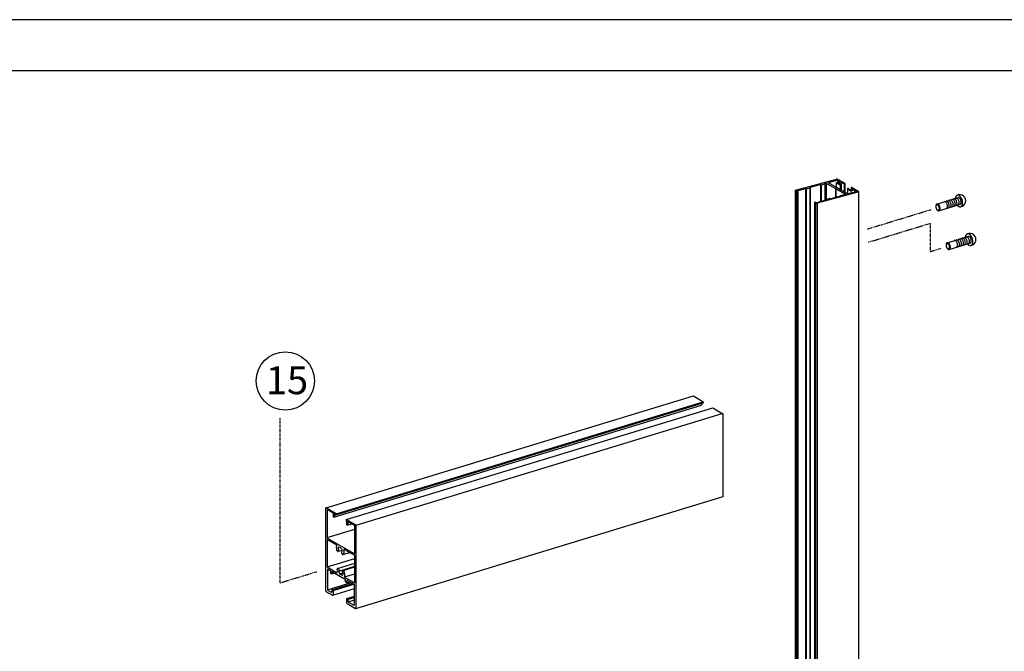
# Model space of a CAD drawing. Extents: x 80 to 884, y -673 to -97.
# Drawn here: x 483 to 677, y -222 to -97 of the extents above; entities that cross this region are included whole.
import ezdxf

# ---------------------------------------------------------------- set-up
doc = ezdxf.new("R2010")
doc.units = 0
doc.header["$LTSCALE"] = 0.05
doc.linetypes.add('CENTERX2', pattern=[4, 2.5, -0.5, 0.5, -0.5])
doc.linetypes.add('PHANTOM', pattern=[63.5, 31.75, -6.35, 6.35, -6.35, 6.35, -6.35])
for name, color, linetype in [('MOJI', 7, 'CONTINUOUS'), ('PT', 4, 'CONTINUOUS'), ('SAISEN', 1, 'CONTINUOUS'), ('SAKUZU1', 7, 'CONTINUOUS'), ('SAKUZU2', 5, 'CENTERX2'), ('ボルト', 5, 'CONTINUOUS'), ('図面枠', 7, 'CONTINUOUS'), ('竪枠', 7, 'CONTINUOUS')]:
    doc.layers.add(name, color=color, linetype=linetype)
doc.styles.get("Standard").update_dxf_attribs({"font": 'txt.shx', "bigfont": 'KELF1-K.shx'})

msp = doc.modelspace()

# ---------------------------------------------------------------- linework, layer by layer
at = {"layer": 'MOJI', "color": 7}
msp.add_circle((535.344, -168.525), 5.75, dxfattribs=at)
at = {"layer": 'PT'}
msp.add_line((883.698, -97.34), (79.698, -97.34), dxfattribs=at)
at = {"layer": 'SAISEN', "color": 7}
for p, q in [((543.38, -193.53), (615.763, -171.466)), ((544.906, -195.348), (617.352, -173.265)), ((545.294, -194.878), (617.687, -172.811)), ((545.374, -194.693), (617.694, -172.647)), ((547.391, -195.82), (619.594, -173.811)), ((549.275, -196.936), (621.44, -174.939)), ((549.253, -213.369), (621.588, -191.319)), ((543.614, -199.394), (549.062, -197.733)), ((547.528, -196.927), (548.382, -196.667)), ((543.572, -205.144), (549.02, -203.483)), ((545.76, -202.08), (546.547, -201.84)), ((546.711, -202.711), (547.999, -202.319)), ((545.595, -205.497), (549.02, -204.453)), ((545.881, -205.98), (549.02, -205.023)), ((546.725, -205.85), (549.02, -205.15)), ((544.49, -206.548), (545.038, -206.381)), ((546.045, -206.513), (546.682, -206.319)), ((546.977, -207.139), (549.02, -206.516)), ((543.647, -209.691), (548.318, -208.267)), ((544.496, -209.684), (548.604, -208.432)), ((544.721, -210.738), (548.945, -209.451)), ((544.766, -209.84), (548.875, -208.587)), ((547.451, -208.281), (548.033, -208.104)), ((547.468, -211.4), (548.945, -210.95)), ((547.738, -211.556), (548.945, -211.189)), ((547.751, -212.056), (548.957, -211.689))]:
    msp.add_line(p, q, dxfattribs=at)
at = {"layer": 'SAKUZU1', "color": 7}
for p, q in [((635.884, -130.929), (643.949, -128.79)), ((638.729, -130.371), (640.79, -129.824)), ((640.784, -129.823), (640.784, -133.166)), ((640.89, -129.852), (640.784, -129.823)), ((640.888, -129.851), (641.611, -129.66)), ((640.89, -129.852), (640.89, -133.137)), ((641.251, -129.755), (641.251, -129.755)), ((641.611, -129.66), (641.688, -129.583)), ((641.611, -129.66), (641.611, -132.941)), ((641.688, -129.583), (641.925, -129.521)), ((641.688, -129.583), (641.688, -132.92)), ((641.925, -129.521), (643.636, -130.508)), ((641.925, -129.521), (641.925, -132.766)), ((642.31, -129.43), (644.091, -128.95)), ((642.31, -129.43), (643.971, -130.39)), ((643.883, -129.424), (644.633, -129.225)), ((643.883, -129.424), (644.66, -129.876)), ((643.883, -129.424), (643.883, -130.338)), ((644.132, -128.946), (644.132, -129.358)), ((644.171, -128.958), (644.633, -129.225)), ((644.251, -128.83), (645.554, -129.582)), ((644.292, -129.475), (644.823, -129.335)), ((644.292, -129.475), (644.81, -129.776)), ((644.66, -129.876), (644.66, -130.787)), ((644.823, -129.335), (645.432, -129.686)), ((644.823, -129.335), (644.823, -129.784)), ((644.851, -129.829), (644.851, -130.898)), ((645.432, -129.686), (645.432, -131.233)), ((645.593, -129.632), (645.593, -131.326)), ((635.791, -131.05), (635.791, -281.538)), ((635.831, -131.141), (636.063, -131.271)), ((636.063, -131.271), (636.282, -131.213)), ((636.063, -131.271), (636.063, -281.759)), ((636.086, -131.104), (636.282, -131.213)), ((636.095, -131.071), (637.82, -130.611)), ((636.282, -131.213), (636.282, -281.701)), ((637.926, -130.64), (637.821, -130.611)), ((637.825, -130.612), (637.825, -281.1)), ((637.926, -130.64), (638.652, -130.447)), ((637.926, -130.64), (637.926, -281.128)), ((638.729, -130.371), (638.652, -130.447)), ((638.652, -130.447), (638.652, -280.935)), ((638.729, -130.371), (638.729, -280.859)), ((648.139, -131.338), (640.115, -133.499)), ((643.636, -130.508), (643.711, -130.552)), ((643.711, -130.552), (643.776, -130.546)), ((643.711, -130.552), (643.711, -132.335)), ((643.776, -130.546), (643.776, -130.589)), ((643.776, -130.589), (643.776, -132.317)), ((643.776, -130.589), (645.811, -131.764)), ((643.971, -130.39), (643.971, -130.433)), ((643.971, -130.433), (644.037, -130.427)), ((644.037, -130.427), (646.179, -131.664)), ((644.797, -131.983), (645.521, -131.787)), ((644.797, -131.983), (645.521, -131.787)), ((645.626, -131.814), (645.521, -131.787)), ((645.626, -131.814), (645.811, -131.764)), ((646.082, -130.667), (646.082, -131.608)), ((646.117, -130.717), (646.749, -131.085)), ((646.187, -131.669), (647.917, -131.199)), ((646.253, -130.616), (646.774, -130.919)), ((646.749, -131.085), (647.496, -130.887)), ((646.749, -131.085), (646.749, -131.516)), ((646.772, -130.919), (647.308, -130.777)), ((646.824, -130.465), (646.824, -130.905)), ((646.865, -130.519), (647.308, -130.777)), ((646.993, -130.413), (648.188, -131.109)), ((647.496, -130.887), (647.934, -131.143)), ((647.496, -130.887), (647.496, -131.314)), ((648.264, -131.24), (648.264, -281.719)), ((639.579, -133.324), (639.793, -133.267)), ((639.579, -133.324), (639.81, -133.458)), ((639.579, -133.324), (639.579, -283.812)), ((639.793, -133.267), (639.953, -133.36)), ((639.81, -133.458), (639.81, -283.946)), ((640.03, -133.37), (641.728, -132.909)), ((640.115, -133.499), (640.115, -284.005)), ((641.728, -132.909), (641.842, -132.794)), ((641.842, -132.794), (642.566, -132.597)), ((641.842, -132.794), (642.566, -132.597)), ((642.671, -132.625), (642.566, -132.597)), ((642.671, -132.625), (644.711, -132.07)), ((644.721, -132.06), (644.797, -131.983)), ((615.763, -171.466), (617.685, -172.642)), ((617.401, -172.897), (617.401, -173.171)), ((617.722, -172.75), (617.687, -172.811)), ((619.594, -173.811), (621.543, -174.977)), ((621.588, -191.347), (621.588, -175.055)), ((543.29, -193.62), (543.29, -209.912)), ((543.425, -193.542), (545.339, -194.647)), ((544.794, -194.585), (543.695, -193.948)), ((543.56, -194.025), (543.56, -199.412)), ((544.794, -194.585), (544.794, -195.235)), ((545.294, -194.875), (545.019, -194.715)), ((545.019, -194.715), (545.019, -195.235)), ((545.366, -194.75), (545.294, -194.875)), ((547.315, -195.892), (547.315, -196.048)), ((547.39, -195.817), (549.246, -196.902)), ((547.415, -196.106), (547.315, -196.048)), ((547.415, -196.106), (547.415, -196.815)), ((548.975, -197.011), (547.64, -196.237)), ((547.64, -196.237), (547.64, -196.815)), ((549.02, -202.45), (549.02, -197.089)), ((549.29, -213.273), (549.29, -196.98)), ((543.605, -199.49), (548.885, -202.528)), ((543.56, -199.89), (543.56, -205.099)), ((543.695, -199.812), (545.44, -200.811)), ((545.94, -201.236), (546.367, -201.482)), ((547.023, -201.758), (548.975, -202.88)), ((549.02, -208.183), (549.02, -202.958)), ((543.604, -205.177), (545.415, -206.249)), ((543.785, -205.614), (544.18, -205.876)), ((543.635, -205.764), (543.635, -209.646)), ((544.22, -205.951), (544.22, -206.392)), ((544.49, -206.548), (544.22, -206.392)), ((544.49, -206.221), (544.49, -206.548)), ((544.625, -206.143), (547.136, -207.587)), ((547.032, -207.196), (548.885, -208.261)), ((547.181, -208.125), (547.181, -207.665)), ((547.451, -208.281), (547.181, -208.125)), ((547.451, -208.281), (547.451, -207.924)), ((547.586, -207.846), (548.9, -208.602)), ((548.945, -212.604), (548.945, -208.68)), ((543.335, -209.99), (544.631, -210.738)), ((543.681, -209.724), (544.361, -210.114)), ((544.496, -209.684), (544.766, -209.84)), ((544.496, -209.684), (544.496, -210.035)), ((544.766, -209.84), (544.766, -210.66)), ((547.468, -211.4), (547.738, -211.556)), ((547.468, -212.325), (547.468, -211.4)), ((547.513, -212.403), (549.155, -213.351)), ((547.738, -212.011), (547.738, -211.556)), ((547.783, -212.089), (548.81, -212.682))]:
    msp.add_line(p, q, dxfattribs=at)
for points in [[(644.171, -128.958), (644.162, -128.953), (644.151, -128.949), (644.14, -128.946), (644.127, -128.945), (644.115, -128.945), (644.103, -128.947), (644.091, -128.95)], [(644.66, -129.876), (644.676, -129.884), (644.695, -129.89), (644.716, -129.894), (644.737, -129.896), (644.758, -129.895), (644.779, -129.891), (644.798, -129.886), (644.815, -129.878), (644.829, -129.868), (644.84, -129.857), (644.848, -129.845), (644.851, -129.833), (644.85, -129.82), (644.846, -129.808), (644.837, -129.796), (644.825, -129.785), (644.81, -129.776)], [(645.432, -129.686), (645.451, -129.692), (645.471, -129.695), (645.493, -129.695), (645.514, -129.693), (645.534, -129.689), (645.552, -129.682), (645.567, -129.673), (645.58, -129.663), (645.588, -129.651), (645.593, -129.639), (645.593, -129.626), (645.589, -129.613), (645.581, -129.602), (645.569, -129.591), (645.554, -129.582)], [(646.265, -130.623), (646.251, -130.614), (646.234, -130.607), (646.215, -130.602), (646.196, -130.6), (646.175, -130.6), (646.156, -130.603), (646.137, -130.608), (646.12, -130.615), (646.106, -130.624), (646.095, -130.635), (646.087, -130.647), (646.082, -130.659), (646.082, -130.672), (646.086, -130.685), (646.093, -130.697), (646.103, -130.708), (646.117, -130.717)], [(647.003, -130.419), (646.988, -130.41), (646.97, -130.404), (646.951, -130.4), (646.931, -130.398), (646.911, -130.399), (646.891, -130.403), (646.873, -130.408), (646.857, -130.416), (646.844, -130.426), (646.833, -130.437), (646.827, -130.449), (646.824, -130.462), (646.825, -130.475), (646.829, -130.488), (646.838, -130.499), (646.85, -130.51), (646.865, -130.519)], [(647.917, -131.199), (647.927, -131.196), (647.935, -131.191), (647.943, -131.186), (647.948, -131.18), (647.951, -131.173), (647.952, -131.167), (647.95, -131.16), (647.947, -131.153), (647.941, -131.148), (647.934, -131.142)], [(648.139, -131.338), (648.178, -131.323), (648.211, -131.304), (648.237, -131.282), (648.256, -131.257), (648.266, -131.231), (648.267, -131.204), (648.26, -131.177), (648.243, -131.152), (648.219, -131.129), (648.188, -131.109)], [(545.474, -200.952), (545.418, -201.07), (545.387, -201.21), (545.381, -201.37), (545.4, -201.543), (545.445, -201.724), (545.514, -201.906), (545.604, -202.084)], [(545.94, -201.236), (545.875, -201.254), (545.82, -201.291), (545.778, -201.347), (545.75, -201.419), (545.738, -201.504), (545.741, -201.6), (545.76, -201.702), (545.793, -201.806), (545.841, -201.91)], [(546.463, -202.274), (546.511, -202.226), (546.546, -202.161), (546.566, -202.08), (546.57, -201.988), (546.558, -201.888), (546.53, -201.783), (546.488, -201.678), (546.433, -201.576), (546.367, -201.482)], [(545.604, -202.084), (545.617, -202.102), (545.634, -202.115), (545.654, -202.122), (545.677, -202.124), (545.701, -202.119), (545.726, -202.109), (545.75, -202.094), (545.773, -202.073), (545.794, -202.049), (545.811, -202.021), (545.825, -201.992), (545.835, -201.962), (545.84, -201.932), (545.84, -201.904)], [(546.463, -202.274), (546.445, -202.297), (546.434, -202.327), (546.428, -202.363), (546.43, -202.403), (546.438, -202.447), (546.453, -202.492), (546.473, -202.536), (546.498, -202.578), (546.527, -202.617), (546.559, -202.651), (546.593, -202.678), (546.627, -202.698), (546.66, -202.71), (546.692, -202.714), (546.72, -202.708)], [(546.72, -202.708), (546.808, -202.628), (546.873, -202.518), (546.913, -202.382), (546.928, -202.225), (546.915, -202.053), (546.877, -201.871)], [(546.994, -207.061), (547.045, -206.93), (547.068, -206.776), (547.063, -206.603), (547.03, -206.418), (546.971, -206.228), (546.888, -206.04), (546.782, -205.86)]]:
    msp.add_lwpolyline(points, dxfattribs=at)
for centre, radius, start, end in [((644.051, -129.176), 0.4, 60, 104.84853), ((635.916, -131.05), 0.125, 104.84853, 224.84853), ((636.1, -131.09), 0.02, 104.84853, 240), ((640.011, -133.112), 0.4, 239.79158, 285.06841), ((640.004, -133.274), 0.1, 239.77316, 285.20265), ((617.289, -173.171), 0.113, 303.90539, 0), ((617.657, -172.712), 0.075, 330, 60), ((621.498, -175.055), 0.09, 0, 59.66865), ((543.38, -193.62), 0.09, 60, 180), ((543.65, -194.025), 0.09, 59.8763, 180), ((544.906, -195.235), 0.113, 180, 0), ((545.301, -194.712), 0.075, 330, 60), ((547.39, -195.892), 0.075, 90, 180), ((547.528, -196.815), 0.113, 180, 0), ((548.93, -197.089), 0.09, 0, 59.8763), ((549.2, -196.98), 0.09, 0, 59.66865), ((543.65, -199.412), 0.09, 180, 240.09084), ((543.65, -199.89), 0.09, 60.20237, 180), ((545.39, -200.898), 0.1, 327.01153, 60.20237), ((546.973, -201.844), 0.1, 60.10399, 195.51353), ((548.93, -202.45), 0.09, 240.09084, 0), ((548.93, -202.958), 0.09, 0, 60.10399), ((543.65, -205.099), 0.09, 180, 239.35196), ((543.785, -205.764), 0.15, 89.99899, 180), ((544.13, -205.951), 0.09, 0, 56.44428), ((544.58, -206.221), 0.09, 60.09835, 180), ((545.466, -206.163), 0.1, 239.35196, 14.14591), ((547.082, -207.109), 0.1, 151.59889, 240.09835), ((547.091, -207.665), 0.09, 0, 60.09835), ((547.541, -207.924), 0.09, 60.09835, 180), ((548.93, -208.183), 0.09, 240.09835, 0), ((548.855, -208.68), 0.09, 0, 60.09835), ((543.38, -209.912), 0.09, 180, 240), ((543.725, -209.646), 0.09, 180, 240.3848), ((544.406, -210.035), 0.09, 240.3848, 0), ((544.676, -210.66), 0.09, 240, 0), ((547.558, -212.325), 0.09, 180, 240), ((547.828, -212.011), 0.09, 180, 240), ((548.855, -212.604), 0.09, 240, 0), ((549.2, -213.273), 0.09, 240, 0)]:
    msp.add_arc(centre, radius, start, end, dxfattribs=at)
at = {"layer": 'SAKUZU2', "color": 7}
for p, q in [((650.045, -138.572), (662.602, -134.744)), ((650.263, -141.165), (662.384, -137.47)), ((662.384, -137.47), (662.384, -143.048)), ((662.384, -143.048), (664.62, -142.366)), ((534.304, -208.311), (534.304, -175.861)), ((534.304, -208.311), (541.588, -206.091))]:
    msp.add_line(p, q, dxfattribs=at)
at = {"layer": 'ボルト', "color": 7}
for p, q in [((663.723, -133.677), (667.892, -132.404)), ((664.123, -134.986), (668.291, -133.713)), ((666.114, -133.663), (666.114, -133.663)), ((666.491, -133.547), (666.492, -133.548)), ((665.74, -141.304), (669.908, -140.032)), ((666.139, -142.613), (670.308, -141.341)), ((668.13, -141.29), (668.13, -141.29)), ((668.508, -141.175), (668.508, -141.175))]:
    msp.add_line(p, q, dxfattribs=at)
for points in [[(664.123, -134.986), (664.193, -134.951), (664.252, -134.892), (664.299, -134.812), (664.332, -134.713), (664.348, -134.599), (664.349, -134.475), (664.333, -134.346), (664.301, -134.216), (664.255, -134.091), (664.196, -133.974), (664.126, -133.872), (664.049, -133.787), (663.967, -133.723), (663.883, -133.683), (663.801, -133.667), (663.723, -133.677), (663.653, -133.712), (663.594, -133.771), (663.547, -133.851), (663.515, -133.95), (663.498, -134.064), (663.498, -134.188), (663.514, -134.317), (663.545, -134.447), (663.592, -134.572), (663.651, -134.689), (663.72, -134.791), (663.797, -134.876), (663.879, -134.94), (663.963, -134.98), (664.045, -134.996)], [(664.011, -134.881), (664.067, -134.853), (664.115, -134.805), (664.152, -134.741), (664.179, -134.661), (664.192, -134.57), (664.192, -134.47), (664.179, -134.366), (664.154, -134.261), (664.117, -134.16), (664.069, -134.066), (664.013, -133.984), (663.951, -133.915), (663.885, -133.864), (663.817, -133.831), (663.751, -133.819), (663.689, -133.827), (663.632, -133.855), (663.584, -133.902), (663.547, -133.967), (663.521, -134.047), (663.507, -134.138), (663.507, -134.238), (663.52, -134.342), (663.545, -134.447), (663.583, -134.548), (663.63, -134.641), (663.686, -134.724), (663.748, -134.792), (663.814, -134.844), (663.882, -134.876), (663.948, -134.889)], [(666.139, -142.613), (666.209, -142.578), (666.269, -142.519), (666.316, -142.439), (666.348, -142.34), (666.365, -142.227), (666.365, -142.103), (666.349, -141.973), (666.317, -141.844), (666.271, -141.718), (666.212, -141.602), (666.143, -141.499), (666.065, -141.415), (665.983, -141.351), (665.899, -141.31), (665.817, -141.294), (665.74, -141.304), (665.67, -141.339), (665.61, -141.398), (665.563, -141.479), (665.531, -141.578), (665.514, -141.691), (665.514, -141.815), (665.53, -141.944), (665.562, -142.074), (665.608, -142.2), (665.667, -142.316), (665.736, -142.418), (665.814, -142.503), (665.896, -142.567), (665.979, -142.608), (666.062, -142.623)], [(666.027, -142.508), (666.083, -142.48), (666.131, -142.433), (666.169, -142.368), (666.195, -142.288), (666.208, -142.197), (666.209, -142.097), (666.196, -141.993), (666.17, -141.888), (666.133, -141.787), (666.085, -141.694), (666.03, -141.611), (665.967, -141.543), (665.901, -141.491), (665.834, -141.459), (665.767, -141.446), (665.705, -141.454), (665.649, -141.482), (665.601, -141.53), (665.563, -141.595), (665.537, -141.674), (665.523, -141.766), (665.523, -141.865), (665.536, -141.97), (665.562, -142.074), (665.599, -142.175), (665.646, -142.269), (665.702, -142.351), (665.764, -142.42), (665.831, -142.471), (665.898, -142.504), (665.964, -142.516)]]:
    msp.add_lwpolyline(points, close=True, dxfattribs=at)
for points in [[(665.511, -134.562), (665.587, -134.541), (665.654, -134.495), (665.709, -134.425), (665.751, -134.335), (665.776, -134.227), (665.786, -134.106), (665.778, -133.976), (665.754, -133.844), (665.714, -133.713), (665.66, -133.59), (665.594, -133.478), (665.519, -133.383), (665.437, -133.308), (665.352, -133.256), (665.268, -133.229), (665.186, -133.228), (665.112, -133.253)], [(665.882, -134.45), (665.958, -134.429), (666.025, -134.383), (666.08, -134.313), (666.121, -134.222), (666.147, -134.115), (666.156, -133.994), (666.148, -133.864), (666.124, -133.732), (666.084, -133.601), (666.031, -133.478), (665.965, -133.366), (665.889, -133.271), (665.808, -133.196), (665.723, -133.144), (665.638, -133.117), (665.557, -133.116), (665.482, -133.141)], [(666.262, -134.334), (666.338, -134.313), (666.405, -134.267), (666.46, -134.197), (666.502, -134.106), (666.527, -133.998), (666.537, -133.877), (666.529, -133.748), (666.505, -133.616), (666.465, -133.485), (666.411, -133.362), (666.345, -133.25), (666.27, -133.155), (666.188, -133.08), (666.103, -133.028), (666.019, -133.001), (665.937, -133), (665.863, -133.025)], [(666.643, -134.218), (666.719, -134.197), (666.785, -134.151), (666.841, -134.081), (666.882, -133.99), (666.908, -133.882), (666.917, -133.761), (666.909, -133.632), (666.885, -133.5), (666.845, -133.369), (666.791, -133.246), (666.725, -133.134), (666.65, -133.039), (666.569, -132.964), (666.484, -132.912), (666.399, -132.885), (666.318, -132.884), (666.243, -132.909)], [(667.023, -134.102), (667.099, -134.081), (667.166, -134.035), (667.221, -133.965), (667.262, -133.874), (667.288, -133.766), (667.297, -133.645), (667.29, -133.516), (667.266, -133.383), (667.226, -133.253), (667.172, -133.13), (667.106, -133.018), (667.031, -132.923), (666.949, -132.848), (666.864, -132.796), (666.779, -132.769), (666.698, -132.768), (666.623, -132.793)], [(667.401, -133.986), (667.477, -133.965), (667.544, -133.918), (667.599, -133.849), (667.64, -133.758), (667.666, -133.65), (667.675, -133.529), (667.667, -133.4), (667.643, -133.267), (667.603, -133.137), (667.549, -133.013), (667.484, -132.902), (667.408, -132.807), (667.327, -132.732), (667.242, -132.68), (667.157, -132.652), (667.076, -132.651), (667.001, -132.677)], [(667.729, -133.906), (667.868, -134.047), (668.014, -134.148), (668.162, -134.207), (668.305, -134.22), (668.437, -134.187), (668.554, -134.109), (668.651, -133.991), (668.724, -133.835), (668.769, -133.649), (668.786, -133.44), (668.774, -133.216), (668.732, -132.987), (668.663, -132.761), (668.569, -132.547), (668.455, -132.354), (668.324, -132.19), (668.182, -132.062), (668.035, -131.973), (667.888, -131.929), (667.748, -131.93), (667.62, -131.977), (667.509, -132.068), (667.419, -132.198), (667.354, -132.364), (667.317, -132.558)], [(667.826, -133.857), (667.902, -133.836), (667.969, -133.79), (668.024, -133.72), (668.065, -133.629), (668.091, -133.521), (668.1, -133.4), (668.092, -133.271), (668.068, -133.139), (668.028, -133.008), (667.974, -132.885), (667.909, -132.773), (667.833, -132.678), (667.752, -132.603), (667.667, -132.551), (667.582, -132.524), (667.501, -132.523), (667.426, -132.548)], [(668.291, -133.713), (668.355, -133.664), (668.407, -133.593), (668.446, -133.502), (668.47, -133.396), (668.478, -133.277), (668.47, -133.15), (668.446, -133.02), (668.407, -132.893), (668.354, -132.772), (668.29, -132.662), (668.217, -132.568), (668.138, -132.493), (668.055, -132.439), (667.972, -132.409), (667.892, -132.404)], [(669.745, -141.534), (669.884, -141.674), (670.03, -141.776), (670.178, -141.834), (670.321, -141.847), (670.453, -141.814), (670.571, -141.737), (670.667, -141.618), (670.74, -141.463), (670.786, -141.277), (670.803, -141.068), (670.79, -140.844), (670.748, -140.614), (670.679, -140.388), (670.586, -140.174), (670.471, -139.982), (670.34, -139.818), (670.199, -139.689), (670.051, -139.601), (669.905, -139.556), (669.764, -139.557), (669.636, -139.604), (669.525, -139.695), (669.435, -139.826), (669.371, -139.992), (669.334, -140.186)], [(667.527, -142.19), (667.603, -142.169), (667.67, -142.122), (667.726, -142.053), (667.767, -141.962), (667.793, -141.854), (667.802, -141.733), (667.794, -141.604), (667.77, -141.471), (667.73, -141.341), (667.676, -141.217), (667.61, -141.106), (667.535, -141.011), (667.453, -140.936), (667.369, -140.884), (667.284, -140.856), (667.203, -140.855), (667.128, -140.881)], [(667.898, -142.078), (667.974, -142.057), (668.041, -142.01), (668.096, -141.941), (668.137, -141.85), (668.163, -141.742), (668.172, -141.621), (668.165, -141.492), (668.141, -141.359), (668.101, -141.229), (668.047, -141.105), (667.981, -140.994), (667.906, -140.899), (667.824, -140.824), (667.739, -140.771), (667.654, -140.744), (667.573, -140.743), (667.498, -140.769)], [(668.278, -141.961), (668.354, -141.94), (668.421, -141.894), (668.477, -141.824), (668.518, -141.734), (668.544, -141.626), (668.553, -141.505), (668.545, -141.376), (668.521, -141.243), (668.481, -141.113), (668.427, -140.989), (668.361, -140.878), (668.286, -140.783), (668.204, -140.707), (668.12, -140.655), (668.035, -140.628), (667.953, -140.627), (667.879, -140.652)], [(668.659, -141.845), (668.735, -141.824), (668.802, -141.778), (668.857, -141.708), (668.898, -141.618), (668.924, -141.51), (668.933, -141.389), (668.926, -141.259), (668.901, -141.127), (668.862, -140.997), (668.808, -140.873), (668.742, -140.762), (668.667, -140.666), (668.585, -140.591), (668.5, -140.539), (668.415, -140.512), (668.334, -140.511), (668.259, -140.536)], [(669.039, -141.729), (669.115, -141.708), (669.182, -141.662), (669.237, -141.592), (669.279, -141.501), (669.304, -141.394), (669.314, -141.273), (669.306, -141.143), (669.282, -141.011), (669.242, -140.88), (669.188, -140.757), (669.122, -140.645), (669.047, -140.55), (668.965, -140.475), (668.88, -140.423), (668.796, -140.396), (668.714, -140.395), (668.64, -140.42)], [(669.417, -141.613), (669.493, -141.592), (669.56, -141.546), (669.615, -141.476), (669.656, -141.385), (669.682, -141.278), (669.691, -141.157), (669.684, -141.027), (669.659, -140.895), (669.62, -140.764), (669.566, -140.641), (669.5, -140.529), (669.425, -140.434), (669.343, -140.359), (669.258, -140.307), (669.173, -140.28), (669.092, -140.279), (669.017, -140.304)], [(669.842, -141.484), (669.918, -141.464), (669.985, -141.417), (670.04, -141.347), (670.081, -141.257), (670.107, -141.149), (670.116, -141.028), (670.109, -140.899), (670.084, -140.766), (670.045, -140.636), (669.991, -140.512), (669.925, -140.401), (669.85, -140.306), (669.768, -140.23), (669.683, -140.178), (669.598, -140.151), (669.517, -140.15), (669.442, -140.175)], [(670.308, -141.341), (670.371, -141.292), (670.424, -141.221), (670.463, -141.13), (670.486, -141.023), (670.494, -140.904), (670.486, -140.777), (670.462, -140.648), (670.423, -140.52), (670.371, -140.399), (670.307, -140.29), (670.234, -140.195), (670.154, -140.12), (670.071, -140.066), (669.988, -140.037), (669.908, -140.032)]]:
    msp.add_lwpolyline(points, dxfattribs=at)
for centre in [(668.204, -133.019), (670.22, -140.646)]:
    msp.add_arc(centre, 1.194, 279.60846, 116.38366, dxfattribs=at)
at = {"layer": '図面枠'}
msp.add_line((89.698, -107.34), (849.698, -107.34), dxfattribs=at)
at = {"layer": '竪枠', "color": 7, "linetype": 'PHANTOM'}
msp.add_line((546.045, -206.513), (546.546, -206.803), dxfattribs=at)
for points in [[(545.589, -205.501), (545.542, -205.632), (545.522, -205.786), (545.529, -205.957), (545.563, -206.139)], [(545.881, -205.98), (545.911, -205.954), (545.934, -205.92), (545.949, -205.879), (545.956, -205.833), (545.955, -205.784), (545.945, -205.732), (545.927, -205.681), (545.902, -205.632), (545.87, -205.588), (545.833, -205.549), (545.793, -205.518), (545.75, -205.495), (545.706, -205.481), (545.664, -205.478), (545.624, -205.484), (545.589, -205.501)], [(545.881, -205.98), (545.88, -206.079), (545.897, -206.187), (545.931, -206.298), (545.981, -206.409), (546.045, -206.513)], [(546.546, -206.803), (546.609, -206.772), (546.658, -206.72), (546.692, -206.65), (546.71, -206.564), (546.71, -206.466), (546.693, -206.36), (546.66, -206.25), (546.611, -206.141)], [(546.782, -205.86), (546.762, -205.851), (546.738, -205.847), (546.713, -205.849), (546.688, -205.857), (546.663, -205.87), (546.639, -205.889), (546.617, -205.912), (546.599, -205.938), (546.584, -205.966), (546.573, -205.996), (546.567, -206.026), (546.567, -206.056), (546.571, -206.083), (546.58, -206.106), (546.593, -206.126), (546.611, -206.141)]]:
    msp.add_lwpolyline(points, dxfattribs=at)

# ---------------------------------------------------------------- texts
at = {"layer": 'MOJI', "color": 7}
msp.add_text('15', height=5.5, dxfattribs=at).set_placement((531.509, -171.136))

doc.saveas('drawing.dxf')
